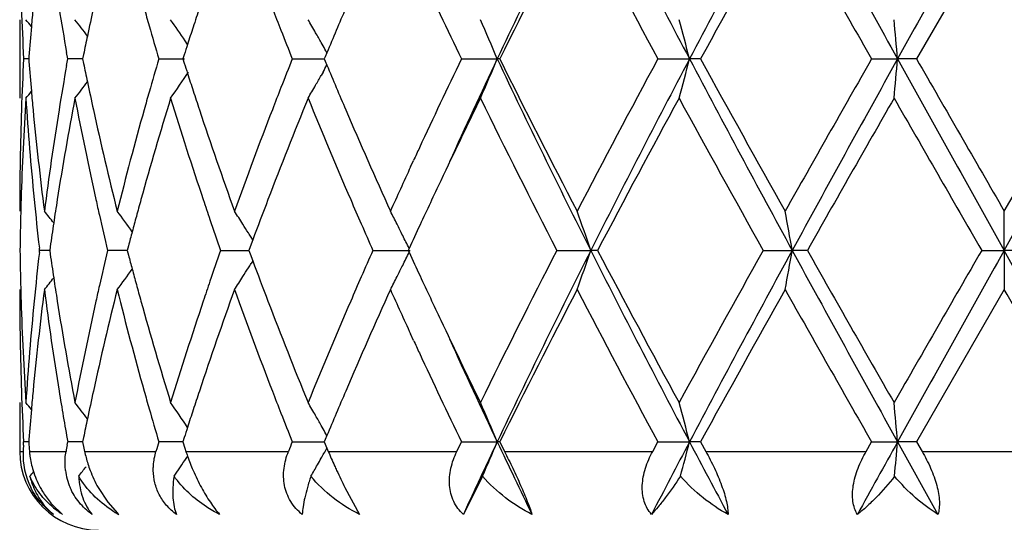
# Model space of a CAD drawing. Units: inches. Extents: x 5.74 to 15.68, y 6.58 to 11.44.
# Drawn here: x 12.66 to 12.91, y 10.52 to 10.65 of the extents above; entities that cross this region are included whole.
import ezdxf

# ---------------------------------------------------------------- set-up
doc = ezdxf.new("R2010")
doc.units = ezdxf.units.IN
doc.header["$LTSCALE"] = 1.21
doc.header["$MEASUREMENT"] = 0
doc.layers.get('0').update_dxf_attribs({"linetype": 'CONTINUOUS'})

msp = doc.modelspace()

# ---------------------------------------------------------------- linework, layer by layer
at = {"color": 7, "linetype": 'Continuous'}
for p, q in [((12.9127334891, 10.6756010663), (12.8904604428, 10.6369722623)), ((12.6627334891, 10.6469273991), (12.6627334891, 10.6270180749)), ((12.7053656319, 10.6406560987), (12.7047655816, 10.6415423871)), ((12.7397525123, 10.6403122202), (12.7392821482, 10.6411459291)), ((12.6650630592, 10.6375927435), (12.6650145204, 10.6369722622)), ((12.6749269585, 10.6369722623), (12.6746370687, 10.6386093248)), ((12.6789535286, 10.6381026779), (12.6787230612, 10.6369722623)), ((12.7045094915, 10.6380496745), (12.7041658621, 10.6369722623)), ((12.7402992062, 10.63752777), (12.7400671146, 10.6369722623)), ((12.7407268441, 10.6385495416), (12.7402992062, 10.63752777)), ((12.6650137839, 10.6369722813), (12.663727643, 10.6369722623)), ((12.6650145204, 10.6369722622), (12.66506303, 10.6363520871)), ((12.6746371226, 10.6353353367), (12.6749269585, 10.6369722623)), ((12.6780536627, 10.6369723043), (12.6749269585, 10.6369722623)), ((12.6787227825, 10.6369723134), (12.6780536627, 10.6369723043)), ((12.6787230612, 10.6369722623), (12.6789534362, 10.6358421811)), ((12.6980508863, 10.6369722623), (12.7045684096, 10.6369723468)), ((12.7041658621, 10.6369722623), (12.7045093579, 10.6358951566)), ((12.7319398964, 10.6369722623), (12.7400673564, 10.6369723691)), ((12.7400671146, 10.6369722623), (12.7402990779, 10.6364170043)), ((12.7402990779, 10.6364170043), (12.7407267143, 10.6353951295)), ((12.7748946521, 10.6369722623), (12.783982036, 10.6369723897)), ((12.7846265802, 10.6369722623), (12.783982036, 10.6369723897)), ((12.8247612227, 10.6369722623), (12.8328061482, 10.6369723897)), ((12.8356098611, 10.6369722623), (12.8328061482, 10.6369723897)), ((12.8790390901, 10.6369722623), (12.885638151, 10.6369723897)), ((12.8904604428, 10.6369722623), (12.885638151, 10.6369723897)), ((12.9127334891, 10.5983427898), (12.9350065354, 10.6369722623)), ((12.7397524918, 10.6336327777), (12.7392817783, 10.6327985116)), ((12.761984984, 10.6095788241), (12.7627413388, 10.6112186254)), ((12.9127334891, 10.5883882278), (12.9127334891, 10.5983427899)), ((12.721890887, 10.5910268742), (12.7212308746, 10.5892527795)), ((12.7219066203, 10.5910289937), (12.721472538, 10.5917279206)), ((12.6677263019, 10.5878603471), (12.6677871018, 10.5883883151)), ((12.6677871018, 10.5883883151), (12.66772631, 10.5889162493)), ((12.6703444373, 10.5883882905), (12.6677871018, 10.5883883151)), ((12.670478929, 10.5893334546), (12.6703447347, 10.5883883151)), ((12.6703447347, 10.5883883151), (12.6704789711, 10.5874429477)), ((12.688270366, 10.5883882862), (12.6850572857, 10.5883883151)), ((12.6900440509, 10.5883882702), (12.688270366, 10.5883882862)), ((12.6903524737, 10.5895597167), (12.6900443011, 10.5883883149)), ((12.6900443011, 10.5883883149), (12.6903525554, 10.5872166864)), ((12.713744105, 10.5883883151), (12.7209104795, 10.5883882514)), ((12.7212308746, 10.5892527795), (12.7209104332, 10.5883883151)), ((12.7209104332, 10.5883883151), (12.7212309694, 10.5875236566)), ((12.7212309694, 10.5875236566), (12.7218910034, 10.5857496314)), ((12.7524090829, 10.5883883151), (12.7618494328, 10.5883882278)), ((12.7616136582, 10.5888631329), (12.7613953743, 10.5883883151)), ((12.7613953743, 10.5883883151), (12.7616137136, 10.5879134106)), ((12.7991133961, 10.5883883151), (12.8077339553, 10.5883882278)), ((12.8094690404, 10.5883883151), (12.8077339553, 10.5883882278)), ((12.8515150952, 10.5883883151), (12.8588835929, 10.5883882278)), ((12.8627208172, 10.5883883151), (12.8588835929, 10.5883882278)), ((12.9069865401, 10.5883883151), (12.9127334891, 10.5883882278)), ((12.9184804382, 10.5883883151), (12.9127334891, 10.5883882278)), ((12.9127334891, 10.5883882278), (12.9127334891, 10.5784331936)), ((12.7219067343, 10.5857475075), (12.7214725511, 10.5850483826)), ((12.9127334891, 10.5784331936), (12.8904601237, 10.5398044259)), ((12.7627414945, 10.5655566251), (12.7619836103, 10.5671997516)), ((12.6627334891, 10.5497589466), (12.6627334891, 10.5373918041)), ((12.7397522708, 10.5431441877), (12.7392819293, 10.5439778528)), ((12.6650630087, 10.540424829), (12.6650144772, 10.5398044257)), ((12.6789533911, 10.5409347397), (12.6787229485, 10.5398044258)), ((12.7045092791, 10.5408817433), (12.7041656854, 10.5398044259)), ((12.7402989445, 10.5403598703), (12.740066883, 10.5398044259)), ((12.7407265581, 10.5413815982), (12.7402989445, 10.5403598703)), ((12.6636867354, 10.5390002159), (12.6637276715, 10.5398044259)), ((12.6652052835, 10.5398044405), (12.6637276715, 10.5398044259)), ((12.6651413376, 10.5381960085), (12.6652060487, 10.5373918041)), ((12.6747842346, 10.5390002159), (12.6749270573, 10.5398044259)), ((12.6780535856, 10.5398044541), (12.6749270573, 10.5398044259)), ((12.6787226663, 10.5398044602), (12.6780535856, 10.5398044541)), ((12.6787229485, 10.5398044258), (12.6790513213, 10.5381960086)), ((12.6790513213, 10.5381960086), (12.6792167167, 10.5373918041)), ((12.7013097652, 10.5398044541), (12.6980510506, 10.5398044259)), ((12.704165661, 10.5398044792), (12.7013097652, 10.5398044541)), ((12.7041656854, 10.5398044259), (12.7046791046, 10.5381960086)), ((12.7046791046, 10.5381960086), (12.7049368907, 10.5373918041)), ((12.7319401178, 10.5398044259), (12.7400671247, 10.5398044977)), ((12.740066883, 10.5398044259), (12.7407396037, 10.5381960084)), ((12.7407396037, 10.5381960084), (12.7410768537, 10.5373918041)), ((12.7737350227, 10.5373918041), (12.7748949196, 10.5398044259)), ((12.7748949196, 10.5398044259), (12.7839818012, 10.5398045116)), ((12.7846263051, 10.5398044259), (12.7839818012, 10.5398045116)), ((12.7846263051, 10.5398044259), (12.7858243973, 10.5373918041)), ((12.8234590976, 10.5373918041), (12.8247615228, 10.5398044259)), ((12.8247615228, 10.5398044259), (12.8328060024, 10.5398045116)), ((12.8356095564, 10.5398044259), (12.8328060024, 10.5398045116)), ((12.8356095564, 10.5398044259), (12.8369356927, 10.5373918041)), ((12.8776597633, 10.5373918041), (12.8790394077, 10.5398044259)), ((12.8790394077, 10.5398044259), (12.8856381016, 10.5398045116)), ((12.8904601237, 10.5398044259), (12.8856381016, 10.5398045116)), ((12.8856381016, 10.5398045116), (12.8958851796, 10.5213916836)), ((12.8904601237, 10.5398044259), (12.8918478061, 10.5373918041)), ((12.7033895347, 10.5332200623), (12.7039078893, 10.5339764388)), ((12.7802679222, 10.5310875303), (12.7753877167, 10.5213916836)), ((12.682649023, 10.5282078183), (12.6850962157, 10.5244829612)), ((12.7453175478, 10.5282078205), (12.7490426391, 10.5213916836)), ((12.670832269, 10.524069048), (12.6736244787, 10.5213916836)), ((12.6850962157, 10.5244829612), (12.6875465356, 10.5217400994))]:
    msp.add_line(p, q, dxfattribs=at)
at = {"color": 9, "linetype": 'Continuous'}
for p, q in [((12.6627334891, 10.5373918041), (12.6636074402, 10.5373918041)), ((12.6652060487, 10.5373918041), (12.6745010521, 10.5373918041)), ((12.6792167167, 10.5373918041), (12.697340633, 10.5373918041)), ((12.7049368907, 10.5373918041), (12.7309809113, 10.5373918041)), ((12.7410768537, 10.5373918041), (12.7737350227, 10.5373918041)), ((12.7858243973, 10.5373918041), (12.8234590976, 10.5373918041)), ((12.8369356927, 10.5373918041), (12.8776597633, 10.5373918041)), ((12.8918478061, 10.5373918041), (12.933619172, 10.5373918041))]:
    msp.add_line(p, q, dxfattribs=at)
at = {"color": 7, "linetype": 'Continuous'}
for centre, radius, start, end in [((14.7447823957, 9.70846383), 2.169531331, 153.2325622405, 154.660783951), ((15.3257324414, 11.9542416765), 2.8195531342, 206.7411055503, 207.8520993065), ((16.3368049996, 8.787483221699999), 3.9621481715, 151.3765304715, 152.1739029092), ((18.589550755, 13.8097236258), 6.5269418107, 208.597736857, 209.0846150156), ((28.4393967232, 1.9944199152), 17.7936257968, 150.7618363522, 150.9409612097), ((14.8247036652, 9.624255873600001), 2.2776103698, 152.5095921602, 153.5996996621), ((15.3015201692, 11.976036512), 2.815568849, 207.5080398863, 208.3979536675), ((16.666689349, 8.5306210646), 4.3719429788, 150.6183987234, 151.1977326984), ((18.6251010941, 13.9254858787), 6.620540035299999, 209.398379435, 209.7828240469), ((14.3827600747, 11.4115763404), 1.7847248232, 204.921611701, 205.7228733103), ((13.4168621413, 10.6757180428), 0.754130498, 181.9658831181, 182.9450440482), ((13.4320007747, 10.5772481433), 0.7693082292, 174.5849183088, 174.933612459), ((13.4811945172, 10.780603096), 0.8189610178, 189.1871429939, 189.9845619791), ((13.5270080387, 10.4645399689), 0.8656331737999999, 167.6388934947, 168.1168471383), ((13.6247289218, 10.9112807307), 0.9664245309999999, 195.69493651, 195.9712957681), ((13.7214196177, 10.312982788), 1.0676026584, 161.6069278803, 161.8776415474), ((13.8953943624, 11.1011098587), 1.2526168025, 201.1158743833, 201.3914914116), ((14.0525335385, 10.0888421584), 1.422327322, 156.7696879613, 157.26407272), ((12.3141585048, 10.3591150505), 0.4532535952, 39.1354751109, 39.4193815724), ((13.4286881344, 10.5775398033), 0.7659827747, 174.9334614658, 175.5034046006), ((12.322928175, 10.3706665492), 0.4489085621, 37.3145319398, 37.98139886110001), ((13.6400109887, 10.9156722434), 0.9823250551, 195.9722902601, 196.4820306266), ((12.3351425151, 10.3906477643), 0.4467318251, 34.1680719629, 35.0070125097), ((13.7093390749, 10.3169373662), 1.0548913168, 161.8776843773, 162.129124188), ((12.3406005625, 10.4156843606), 0.4580173492, 29.8466524448, 30.3232765131), ((12.30537675, 10.4382176935), 0.5182339714, 22.55208270650001, 23.7491168734), ((12.1359723716, 10.4573353393), 0.7196157184, 14.4555674908, 15.2756393215), ((10.951437824, 10.4679451689), 1.9415718134, 4.9943150481, 5.289274593399999), ((13.51779193, 10.4664870428), 0.8562136357, 168.1173556294, 168.4375711215), ((13.9219374039, 11.1115220219), 1.2811290107, 201.3920996261, 201.7412308729), ((12.3390881946, 10.414816084), 0.4597612416, 29.4903466942, 29.8467064054), ((13.7002542283, 10.3198695772), 1.0453449934, 162.1292798695, 162.2792486409), ((12.3373306747, 10.4138239079), 0.4617794831, 29.1211708378, 29.3713824868), ((13.4170667133, 10.598220073), 0.7543351291, 177.0552681411, 178.0342659425), ((13.4287393945, 10.6964022212), 0.7660336861, 184.4960854024, 185.0659627489), ((13.4797122847, 10.493603276), 0.8174558053000001, 170.0154901547, 170.8144812351), ((13.5177619157, 10.8074332105), 0.8561793893, 191.5612170151, 191.8814391217), ((13.6376712936, 10.3589799512), 0.9798807249, 163.518833869, 164.0298013039), ((13.7002364068, 10.9540360437), 1.0453162105, 197.7189992467, 197.8689744138), ((13.9183946364, 10.1638696014), 1.2773022264, 158.260198531, 158.6103468281), ((12.3372562427, 10.8601796762), 0.4618730645, 330.6268114544001, 330.8769312498001), ((14.0421691244, 11.1806564799), 1.4110500654, 202.7320729152, 203.2304680581), ((14.3629281381, 9.8718003514), 1.7627644214, 154.2735527076, 155.0847266905), ((14.4480389494, 9.8490322454), 1.8411776345, 154.6621863272, 155.5583036019), ((12.3052741408, 10.8357855108), 0.5183511417000001, 336.2496100092, 337.4463030283), ((14.7385462348, 11.5624255002), 2.1625874934, 205.3367639343, 206.7695838301), ((14.7504166852, 11.6119092066), 2.1942727229, 206.3791904544, 207.5107167079), ((15.2196543129, 9.3413725045), 2.7228829658, 151.5873041945, 152.5075233633), ((15.3195643777, 9.3229021789), 2.8126050222, 152.146817386, 153.2605636739), ((12.1358307477, 10.8166602504), 0.7197655425, 344.7234824289, 345.5433301448001), ((16.3257184607, 12.4804949901), 3.9495584564, 207.8246237103, 208.6245442083), ((16.422543204, 12.6074437047), 4.0925357068, 208.7820655086, 209.4009605602), ((18.2306783089, 7.572488769800001), 6.166936144, 150.2034602034, 150.61618784), ((18.5776793583, 7.4707932302), 6.5133726728, 150.9151444953, 151.4030404519), ((10.9510513441, 10.8060468652), 1.9419609399, 354.710408682, 355.0052887265), ((28.3925776856, 19.25332932), 17.7399769018, 209.0585299797, 209.2381978777), ((31.6048920322, 21.4016349117), 21.589532456, 209.9077926877, 210.0261303894), ((-8.7432011701, 22.6977287397), 24.8116028019, 330.787405966, 330.9158661765999), ((12.3350271186, 10.8833935118), 0.4468813047, 324.9914328461, 326.0203758915), ((13.7086782035, 10.9567604192), 1.0541867317, 197.8691190825, 198.1207030812), ((12.3389950661, 10.8591979501), 0.4598762417, 330.1516316705, 330.5077952028), ((12.3228091453, 10.903388038), 0.4490695321, 322.0169740185, 322.6835328197), ((13.5247893043, 10.8089121575), 0.8633607175, 191.8814664928, 192.3607957429), ((12.3404283603, 10.8583751259), 0.4582235554, 329.6752888409, 330.1516708474999), ((12.314027004, 10.9149552899), 0.4534344718, 320.5789808778, 320.8627386578), ((13.4318182479, 10.6966732646), 0.7691244464, 185.0658222491, 185.4147513678), ((13.6261267664, 10.3622866774), 0.9678719556000001, 164.0299654229, 164.306034302), ((13.7198834118, 10.9604281096), 1.0659769245, 198.1207430212, 198.3919787963), ((13.8979743952, 10.1718664051), 1.2553719935, 158.6102810562, 158.885381508), ((13.418489419, 10.5782519785), 0.7557589638, 176.3003626849, 178.2550335513), ((13.4293212597, 10.6765266096), 0.7666161389, 183.7027730364, 185.6339906248), ((13.4871886146, 10.4724338354), 0.8250372843000001, 169.2008718158, 171.0163634766), ((13.5205716136, 10.788068117), 0.8590405532, 190.805560663, 192.5596021817), ((13.6453294289, 10.3368835898), 0.98784465, 162.9201262137, 164.4764172163), ((13.7081165553, 10.9366000348), 1.0535744509, 197.0879714342, 198.5591098863), ((13.929116196, 10.1397894648), 1.2888060666, 157.7872698491, 159.0186122116), ((14.0398816124, 11.1597011115), 1.4085351078, 202.2211350563, 203.3574122908), ((14.4553747794, 9.8077323599), 1.8652157223, 153.9443139062, 154.6580418829), ((14.7239503685, 11.5786267251), 2.1646176289, 206.079621899, 207.2236969963), ((15.4602024628, 9.193199096799999), 2.9954867103, 151.4020940252, 152.2403361057), ((16.342893394, 12.5433521853), 4.001450506999999, 208.614227568, 209.246228039), ((19.5000951652, 6.83023171), 7.627481845499999, 150.1469522821, 150.4809689577), ((29.7076394, 20.2884255489), 19.3998107944, 209.8687965686, 210.000449606), ((13.4137849627, 10.5983319071), 0.7510514736, 178.0342047789, 179.9991697999), ((13.4398551619, 10.6974572812), 0.7771994809999999, 185.4163818996, 187.3267529862), ((13.460368254, 10.4966372922), 0.7978755103, 170.8078164783, 172.6765601978), ((13.5468494188, 10.8137886688), 0.8859533570999999, 192.363455437, 194.074285632), ((13.5920471389, 10.3716767434), 0.9325228215000001, 164.2950669365, 165.9323387872), ((13.755503149, 10.9723501171), 1.1035388013, 198.3958431928, 199.8108651666), ((13.8360596893, 10.1954988635), 1.1891009318, 158.8729490722, 160.1974214816), ((14.1231666055, 11.2154794137), 1.4992159666, 203.2324478178, 204.3078720536), ((14.2924562512, 9.9046334958), 1.6850193644, 155.0877595718, 155.2074819682), ((14.2322606704, 9.932305722), 1.6187678799, 155.2671412365, 155.7042391197), ((14.3423158432, 9.8615240694), 1.7400126179, 154.6654123522, 155.0741960617), ((13.4145958319, 10.5783994098), 0.7518626934999999, 178.2572282934, 178.5057292489), ((13.4396154485, 10.6775386585), 0.7769599562, 185.6337358758, 186.5495851917), ((13.4686750937, 10.4754687823), 0.8062769620999999, 171.0239519793, 171.4488633095), ((13.5384097255, 10.7919966105), 0.8773060770000001, 192.5566957891, 192.8216733299), ((13.610621794, 10.3467147436), 0.9517719935, 164.4874661416, 164.7522744716), ((13.7419680305, 10.9478933976), 1.0892599929, 198.5555181537, 198.8360069775), ((13.8614173103, 10.1660181988), 1.216204277, 159.0303476832, 159.5460153978), ((14.1045580895, 11.1875376554), 1.478947555, 203.3540545275, 203.6140747198), ((13.4137269738, 10.5784209876), 0.7509935681000001, 178.5056463438, 179.239537343), ((12.3176505098, 10.3149815173), 0.4513769344, 38.4005718597, 38.8858491257), ((12.3290310146, 10.3311786533), 0.4470687108, 35.8673392389, 36.6975436621), ((12.3397900253, 10.3542038253), 0.4495544540999999, 32.3938119938, 32.89278567050001), ((12.3330815151, 10.3797743907), 0.4768241078, 26.8380343, 27.2828597552), ((12.2515952488, 10.4000315301), 0.5871699128, 18.7105489412, 19.7392934942), ((11.8622522532, 10.4152808222), 1.0115533605, 9.853542174100001, 10.4263312299), ((13.4631278606, 10.4763028126), 0.8006673809, 171.4488582549, 171.884414323), ((13.5493228126, 10.7944965006), 0.8885018206, 192.8226891789, 193.4132419847), ((13.6028802821, 10.3488254953), 0.9437478873999999, 164.7523039619, 164.9979639486), ((13.7613172799, 10.9545102369), 1.1097093396, 198.8368008371, 199.2642817838), ((12.3391691387, 10.3538096842), 0.4502898773, 32.0587065679, 32.39383440129999), ((14.1360252349, 11.2013117302), 1.5132973167, 203.6146717798, 203.8927008017), ((12.3305978486, 10.3785184514), 0.4796072683, 26.4553803064, 26.8379574485), ((13.595869114, 10.3507048761), 0.9364891995, 164.997992133, 165.223245172), ((12.3387108169, 10.3535223203), 0.4508308365, 31.8954049591, 32.0587409529), ((14.2841257811, 9.888626311), 1.6758206261, 155.0760394358, 155.3012584086), ((12.327363699, 10.3769112205), 0.4832187654, 26.0163960177, 26.4551559847), ((13.4136376846, 10.5983552229), 0.7509042812000001, 180.760521059, 181.4945447189), ((13.4380886543, 10.4993959808), 0.775425108, 173.4491484578, 174.366729345), ((13.5467566474, 10.3828646147), 0.8858700703, 166.5850286311, 167.1773718757), ((13.7572941497, 10.2236308408), 1.1054613112, 160.7336819867, 161.1628301979), ((14.1298561145, 9.978137605599999), 1.5065743436, 156.1052083293, 156.3844930401), ((12.3274080483, 10.7998322797), 0.4831644662, 333.5460376258001, 333.9848213301), ((14.2844871479, 11.2883669145), 1.6762394244, 204.700310043, 204.9254821304), ((14.6588912893, 9.6307931591), 2.0918322816, 152.7561703907, 153.9400454188), ((14.7433688391, 9.6119752849), 2.1679632466, 153.2317656134, 154.6610245988), ((12.2516746466, 10.7767078375), 0.5870828138, 340.2614529468, 341.2903936302999), ((15.325483966, 11.8569337254), 2.8192681313, 206.7408356481, 207.8519401949), ((15.3689481092, 11.9347048884), 2.8919718911, 207.7449064232, 208.6131461552), ((16.145175729, 8.7426882951), 3.7755541227, 150.7346219507, 151.4044310656), ((16.3339377561, 8.6918423122), 3.9588998279, 151.3760493204, 152.1740776186), ((11.8623857178, 10.7614630865), 1.011416295, 349.574087518, 350.1469805217), ((18.5899767288, 13.7127785104), 6.5274223987, 208.5976638619, 209.0845060202), ((18.9859813117, 14.053501013), 7.035717809299999, 209.5052350179, 209.8673426765), ((26.046971798, 2.9961963643), 15.1756578504, 149.9809772257, 150.1492747038), ((28.4155341819, 1.910549341), 17.7663084817, 150.7616677493, 150.941068182), ((-8.8282221932, -1.5685016721), 24.9090169621, 29.0846535403, 29.21261052849999), ((13.4630893485, 10.7004765439), 0.8006296299, 188.1161844746, 188.5517712382), ((13.5958448714, 10.8260825158), 0.9364684825, 194.7777844966, 195.0030426612), ((12.3387694823, 10.8232055221), 0.4507554347, 327.9425794716, 328.1058856923), ((13.8562839574, 11.0088454584), 1.2107260024, 200.4540635035, 200.9720082807), ((12.3291184631, 10.845521593), 0.4469533346, 323.3035418366, 324.1340156087), ((13.6030834551, 10.8280229977), 0.9439626512, 195.0030718115, 195.2486937433), ((12.3392508759, 10.8229037076), 0.450187252, 327.6073371707, 327.9426156289001), ((12.3306867033, 10.7982029665), 0.4795032865, 333.1630847101001, 333.5458155458001), ((12.3177452831, 10.8617068554), 0.4512481636, 321.1152554686, 321.6007087867), ((13.4688052825, 10.7013360028), 0.8064098178, 188.5517660381, 188.9765059045), ((13.7410416234, 10.2291766589), 1.088288638, 161.1628919216, 161.4435518303), ((12.339854179, 10.8225208282), 0.4494727093, 327.1082674224, 327.6073500756), ((14.0978631796, 9.9921128374), 1.4716622418, 156.3840489035, 156.6453016302), ((12.3331450583, 10.7969599842), 0.4767485608, 332.7180839792, 333.1629977634999), ((14.3331527017, 11.3109943545), 1.7299081962, 204.9258224103, 205.3369071865), ((13.4136994656, 10.5784427086), 0.7509659765000001, 180.0007259554, 181.9659453257), ((13.4145466935, 10.5983778004), 0.7518135698, 181.4944579411, 181.7428489522), ((13.4431824692, 10.4789468727), 0.7805470415000001, 172.6773232213, 174.5795307288), ((13.4638506891, 10.6806446018), 0.8013940278, 187.3275776794, 189.1881451847), ((13.5546635193, 10.3611510801), 0.893979431, 165.9333486973, 167.6288452514), ((13.537889378, 10.3848867106), 0.8767751638, 167.1776151883, 167.4426479832), ((13.5991633148, 10.8069918693), 0.9398856215000001, 194.0741325603, 195.6986034497), ((13.6110809851, 10.8302037011), 0.9522521598, 195.2487240645, 195.5133037327), ((13.7697336654, 10.1994958125), 1.1185979971, 160.1985942587, 161.5945876625), ((13.8483324027, 10.9858587869), 1.2022000928, 199.809869375, 201.119931256), ((14.1491294302, 9.949859420700001), 1.527585108, 155.7020343243, 156.7575030485), ((14.2398958925, 11.2479285142), 1.6271497663, 204.2961298884, 204.7308730288), ((14.8231789791, 9.5278475701), 2.2759072219, 152.5088371534, 153.5997627732), ((15.3049750251, 11.8807225029), 2.8194893697, 207.5090269344, 208.3977054648), ((16.6611306861, 8.4365139292), 4.3655976483, 150.6176089733, 151.1977865373), ((18.6444681607, 13.8393663191), 6.6428365472, 209.3994033138, 209.7825586224), ((-6.4303733587, -0.6005470036), 22.3411141346, 29.91059130269999, 30.0249468248), ((13.4174564096, 10.5984755201), 0.7547249119, 181.7435457915, 183.7009458391), ((13.4269521739, 10.5004451896), 0.7642394209000001, 174.3630539617, 176.3003288353), ((13.4831226882, 10.7036319442), 0.8209101048, 188.9788708975, 190.8035373164), ((13.5139766132, 10.3900758331), 0.8523062278, 167.4336370221, 169.2015841738), ((13.6376078153, 10.8376306095), 0.979798993, 195.5168949222, 197.0860051267), ((13.6957708565, 10.2441521829), 1.0406057002, 161.4319914754, 162.9215018943), ((13.9159824423, 11.0317802888), 1.2746784323, 200.9741986043, 202.219218609), ((14.0176885556, 10.0264097844), 1.3844604199, 156.6330494597, 157.7891133993), ((14.4368707779, 11.3601147806), 1.8446699298, 205.3372258842, 206.0589618705), ((14.2871484045, 11.2696912645), 1.679173016, 204.7925586134, 204.9126244042), ((14.4533015746, 11.3301459039), 1.8469618356, 204.4419391114, 205.3352694116), ((14.3846080656, 11.3152886887), 1.7867714611, 204.9222814394, 205.7225851916), ((13.4169138597, 10.578552946), 0.7541822604, 181.9659378176, 182.9450501522), ((13.4318945085, 10.4800901586), 0.7692015614, 174.5848839625, 174.9336819505), ((13.4824791054, 10.6836522307), 0.8202636779000001, 189.1877617415, 190.1000602452), ((13.5267319184, 10.3674311874), 0.8653509348, 167.638784731, 168.116934858), ((13.625123155, 10.8142271558), 0.9668348204, 195.6951226336, 195.9714119512), ((13.7208596914, 10.2159979941), 1.0670137603, 161.6067570113, 161.877661665), ((13.8962169439, 11.0042652986), 1.253500407, 201.1161051046, 201.3915620836), ((14.0513433908, 9.9921794503), 1.4210346517, 156.7694693891, 157.2643192123), ((12.3140907261, 10.2618923957), 0.4533403736, 39.1354001062, 39.4192341456), ((13.4285924279, 10.4803808869), 0.7658867077, 174.9335315786, 175.5035146477), ((12.3228562633, 10.273443416), 0.4489988946, 37.3145588672, 37.9812515212), ((13.6405511242, 10.8186606179), 0.9828871576, 195.972414715, 196.4818321102), ((12.3350502003, 10.2934161352), 0.4468436814, 34.0309494649, 35.0068570942), ((13.7087337765, 10.2199674232), 1.0542546781, 161.87770484, 162.1292817525), ((12.3405217084, 10.3184710038), 0.4581080866, 29.8466486771, 30.3231450761), ((12.3052665013, 10.3410019276), 0.5183539387, 22.5523074227, 23.7489959414), ((12.1358121054, 10.3601241902), 0.7197815714, 14.4557211548, 15.2755568434), ((10.9509934201, 10.3707365812), 1.9420180248, 4.9943702475, 5.289245010000001), ((13.5174952575, 10.3693825941), 0.8559103928, 168.1174450307, 168.4377562183), ((13.9230400563, 11.0147873493), 1.2823134722, 201.3921755076, 201.7409625119), ((12.3389996685, 10.3175971741), 0.4598631319, 29.4904433656, 29.8467030181), ((13.6996172819, 10.222909823), 1.0446751071, 162.1294381709, 162.279494972), ((12.3372315391, 10.3165990033), 0.4618935593, 29.1213752153, 29.3715136327), ((13.4183606842, 10.5009884303), 0.7556306406000001, 177.1165350155, 177.2386411686), ((13.4268065689, 10.5990798859), 0.7640947397, 184.4492511607, 184.5702331916), ((13.4869718617, 10.3951745502), 0.8248239593000001, 169.9579234642, 170.0713690668), ((13.6460299992, 10.2593528262), 0.9885935397, 163.5195917041, 163.6653556965), ((13.9308694369, 10.0617389293), 1.2907277526, 158.2606703643, 158.3759213027), ((12.3370308419, 10.7631336078), 0.462128992, 330.6866873445001, 330.8761053906001), ((14.4796544622, 9.737146747999999), 1.8760504415, 154.6691590827, 155.2897389799), ((12.3044075162, 10.7389779913), 0.5192894855, 336.4007925248, 337.4462483535), ((14.6248926943, 11.4109912779), 2.0366441265, 205.325234998, 205.8996809336), ((15.609591716, 9.0746382497), 3.1396259449, 152.1817062175, 152.5609741747), ((12.1340035044, 10.7199655273), 0.7216529103, 344.8272790140001, 345.543167976), ((15.9967230198, 12.208902881), 3.5771860812, 207.8135189102, 208.1474744979), ((20.2703554644, 6.437690579500001), 8.447567060499999, 150.9484008601, 151.0911617534), ((10.944958993, 10.7094144059), 1.948076723, 354.7477936419, 355.0052014688), ((12.6827334891, 10.5373918041), 0.02, 180, 270), ((12.6820349413, 10.5364983614), 0.0184491473, 177.2242337182, 206.6281452017), ((12.7096793422, 10.5436854706), 0.0311059768, 191.6732334571, 197.6571294376), ((12.3348733008, 10.7863246054), 0.4470638932, 325.6354346364, 325.9752870912), ((12.7530553211, 10.5528403928), 0.050537533, 197.7994072977, 199.2251606652), ((12.7560343436, 10.5538836655), 0.0536939513, 199.2295941491, 203.3991992724), ((12.338641939, 10.7622255091), 0.4602795903, 330.2713980956, 330.5099260672), ((12.3378118249, 10.7626951732), 0.4612333585, 330.5099046637, 330.686679619), ((12.8689570868, 10.5911008367), 0.1387011686, 202.7821523625, 204.4201767315), ((12.688775778, 10.5395051531), 0.0236809071, 197.0547658441, 208.4938950875), ((12.6897812047, 10.5343943476), 0.0155320121, 186.7825718581, 203.4719153757), ((12.3228500742, 10.8061818708), 0.4490135052000001, 322.2176334654, 322.6046827216), ((12.7110598507, 10.5440928298), 0.03254502240000001, 197.6033140765, 200.754776616), ((12.7114949001, 10.544257037), 0.0330100295, 200.7537058053, 209.0906113114), ((12.3349375218, 10.7862808028), 0.4469861566, 325.1856049037, 325.5178858882), ((12.7565621498, 10.554083945), 0.0542578949, 203.3719528834, 208.4836799057), ((12.3398489895, 10.7615354862), 0.4588892299, 329.8552395202, 330.2714777508), ((12.8799891206, 10.596026847), 0.1507828113, 204.3914498093999, 204.8924589125), ((12.882352756, 10.5971236569), 0.1533885289, 204.892467346, 206.6981001671), ((12.3144290399, 10.8174515255), 0.4529103985, 320.7818200146, 320.9719222517), ((12.6874243141, 10.5385427767), 0.0220178288, 219.6849004625, 221.0991475499), ((12.6863700856, 10.541164257), 0.023524565, 230.3230700441, 237.193749936), ((12.7027228599, 10.5480277206), 0.0304739521, 237.0084277111, 240.9338227224), ((12.7023536169, 10.5371553025), 0.021374708, 226.1527292404, 227.5179813816)]:
    msp.add_arc(centre, radius, start, end, dxfattribs=at)
for points, knots in [([(12.6652060487, 10.5373918041), (12.665238099, 10.5369961069), (12.6654151383, 10.5353633635), (12.6657714285, 10.5337502303), (12.6661362422, 10.5325598829)], [0, 0, 0, 0, 0.2417756102, 1, 1, 1, 1]), ([(12.6743578938, 10.5325599871), (12.6743090419, 10.532967217), (12.6741792714, 10.5345775259), (12.6742933717, 10.5362053477), (12.6745010521, 10.5373918041)], [0, 0, 0, 0, 0.2540183848, 1, 1, 1, 1]), ([(12.6966578739, 10.5325599871), (12.6966516552, 10.5329688954), (12.6966947905, 10.5345996764), (12.6969971693, 10.5362198755), (12.6973406331, 10.5373918041)], [0, 0, 0, 0, 0.2508656054, 1, 1, 1, 1]), ([(12.7344942459, 10.5213916836), (12.7333400782, 10.5223152377), (12.7318158771, 10.52399049), (12.7305104123, 10.5266290578), (12.7297047168, 10.5294342958), (12.7296451016, 10.5331575719), (12.7304352943, 10.5360154182), (12.7309809113, 10.5373918041)], [0, 0, 0, 0, 0.2521548104, 0.3763823697, 0.4999039094, 0.7474369604000001, 1, 1, 1, 1]), ([(12.7753877167, 10.5213916836), (12.7748808288, 10.5218599278), (12.7739493709, 10.5228903534), (12.7728654486, 10.5246741029), (12.7721485132, 10.5266513664), (12.7718025082, 10.5287554188), (12.7718216961, 10.5309297562), (12.7722887445, 10.5338794103), (12.773077798, 10.536022221), (12.7737350227, 10.5373918041)], [0, 0, 0, 0, 0.1198354372, 0.23963026, 0.3602549727, 0.4827827768, 0.6079809538000001, 0.7361932543, 1, 1, 1, 1]), ([(12.7858243975, 10.5373918041), (12.7865338143, 10.5359655951), (12.7879350924, 10.5330998727), (12.7898900542, 10.528877721), (12.7915422289, 10.5249820448), (12.7924545375, 10.5225085753), (12.7928086733, 10.5213916836)], [0, 0, 0, 0, 0.2735156466, 0.5477245036, 0.7988104215999999, 1, 1, 1, 1]), ([(12.823168278, 10.5213916836), (12.8227603368, 10.5218654428), (12.8220294691, 10.5229143713), (12.8209839392, 10.5253413057), (12.8206905606, 10.5281215669), (12.8210321394, 10.5309415312), (12.8217803564, 10.5338908513), (12.8227198579, 10.5360209851), (12.8234590976, 10.5373918041)], [0, 0, 0, 0, 0.1104180258, 0.2239590131, 0.4639324349, 0.5921052933, 0.7249329438, 1, 1, 1, 1]), ([(12.8369356928, 10.5373918041), (12.837710621, 10.5359832502), (12.8391649107, 10.5331523928), (12.8407028932, 10.5295468694), (12.841653231, 10.5267198251), (12.8421723905, 10.5247788934), (12.8424938904, 10.5230182653), (12.8425842387, 10.5219056226), (12.8425882386, 10.5213916836)], [0, 0, 0, 0, 0.2819524932, 0.5578128845, 0.6864617437999999, 0.8047703356999999, 0.909861721, 1, 1, 1, 1]), ([(12.875440013, 10.5213916836), (12.8751509618, 10.5218763119), (12.8746633497, 10.5229517091), (12.8742490273, 10.5247387285), (12.8741514817, 10.5267039479), (12.8743542889, 10.5287908835), (12.8748409221, 10.5309476495), (12.8758284912, 10.5338853969), (12.876871568, 10.5360129338), (12.8776597633, 10.5373918041)], [0, 0, 0, 0, 0.1004321955, 0.2083745672, 0.3246770679, 0.4490590656, 0.5804604908, 0.7173202907999999, 1, 1, 1, 1]), ([(12.8918478062, 10.5373918041), (12.8926486837, 10.535999738), (12.8937462999, 10.5338677272), (12.8949191249, 10.5309449592), (12.8956043208, 10.5287953218), (12.8960662359, 10.5267187029), (12.8962858006, 10.524767438), (12.8962437734, 10.5229930849), (12.8960362405, 10.5218920553), (12.8958851796, 10.5213916836)], [0, 0, 0, 0, 0.285327202, 0.4248823121, 0.559168185, 0.6857122083, 0.8022641167, 0.907139791, 1, 1, 1, 1]), ([(12.702538435, 10.5213916836), (12.7016314531, 10.5220614332), (12.6999671363, 10.5235748576), (12.6980807411, 10.5263222926), (12.6969356951, 10.5293738158), (12.6966739026, 10.5315060182), (12.6966578739, 10.5325599871)], [0, 0, 0, 0, 0.2588420609, 0.5116559367, 0.7580034264, 1, 1, 1, 1]), ([(12.6653186113, 10.5310875303), (12.6655537885, 10.5301061601), (12.6661681907, 10.5282126588), (12.6675163276, 10.5255991057), (12.6692300568, 10.5232986657), (12.6705949004, 10.5219844208), (12.6713208617, 10.5213916836)], [0, 0, 0, 0, 0.2610747964, 0.5123803083, 0.7575388202, 1, 1, 1, 1]), ([(12.6713506397, 10.5230584182), (12.6700558588, 10.5241338176), (12.667690349, 10.5265821052), (12.6659731171, 10.5295309395), (12.6653186113, 10.5310875303)], [0, 0, 0, 0, 0.4991902438, 1, 1, 1, 1]), ([(12.6777250264, 10.5310875303), (12.6777701706, 10.5301227607), (12.6779770346, 10.5282680413), (12.6786658472, 10.5256540489), (12.6796960298, 10.5233462647), (12.6806161997, 10.5219964755), (12.6811226818, 10.5213916836)], [0, 0, 0, 0, 0.2774067211, 0.5339939359, 0.773422143, 1, 1, 1, 1]), ([(12.6861293155, 10.5224676729), (12.6844173186, 10.5235797339), (12.6812422279, 10.5261329328), (12.6787282014, 10.5293585795), (12.6777250264, 10.5310875303)], [0, 0, 0, 0, 0.5052675504, 1, 1, 1, 1]), ([(12.7019157471, 10.5310875303), (12.701774193, 10.5301336775), (12.7015830323, 10.5283132988), (12.7015834109, 10.5257138748), (12.7018756144, 10.5234172616), (12.7022818404, 10.5220203708), (12.702538435, 10.5213916836)], [0, 0, 0, 0, 0.2946457667, 0.5582888986, 0.7925179251000001, 1, 1, 1, 1]), ([(12.7134847476, 10.5213916836), (12.7123317585, 10.5219809232), (12.7079571994, 10.5245137017), (12.70409559, 10.5280211082), (12.7019157471, 10.5310875303)], [0, 0, 0, 0, 0.2560422406, 1, 1, 1, 1]), ([(12.7366777497, 10.5310875303), (12.7363574998, 10.5301348487), (12.7357883889, 10.5283256923), (12.7351154224, 10.5257415898), (12.7346748364, 10.523465307), (12.7345214136, 10.5220443183), (12.7344942459, 10.5213916836)], [0, 0, 0, 0, 0.3025481835, 0.570692967, 0.8033721086, 1, 1, 1, 1]), ([(12.7490426391, 10.5213916836), (12.746663133, 10.5225716646), (12.7421598353, 10.5253737192), (12.7383164001, 10.5290541675), (12.7366777497, 10.5310875303)], [0, 0, 0, 0, 0.5042287619, 1, 1, 1, 1]), ([(12.7928086733, 10.5213916836), (12.790446866, 10.522587374), (12.785925613, 10.5254298947), (12.7820037616, 10.5290702351), (12.7802679222, 10.5310875303)], [0, 0, 0, 0, 0.4986726954, 1, 1, 1, 1]), ([(12.8305004714, 10.5310875303), (12.8292832629, 10.5292221492), (12.8274504371, 10.526599545), (12.8249403044, 10.5234133964), (12.8237476952, 10.5220266897), (12.823168278, 10.5213916836)], [0, 0, 0, 0, 0.5492299575999999, 0.7880328497, 1, 1, 1, 1]), ([(12.8425882386, 10.5213916836), (12.8403542663, 10.5226091589), (12.8360223776, 10.5255091229), (12.8322359774, 10.5290971051), (12.8305004714, 10.5310875303)], [0, 0, 0, 0, 0.4906841325, 1, 1, 1, 1]), ([(12.8848565275, 10.5310875303), (12.8833933458, 10.5291755661), (12.8811027953, 10.5265094482), (12.8778527517, 10.5233720728), (12.8762396902, 10.5220116593), (12.875440013, 10.5213916836)], [0, 0, 0, 0, 0.5332005090999999, 0.7759080412999999, 1, 1, 1, 1]), ([(12.8958851796, 10.5213916836), (12.8938855284, 10.5226394638), (12.8899502643, 10.5256133386), (12.8864978164, 10.5291328095), (12.8848565275, 10.5310875303)], [0, 0, 0, 0, 0.4801015825, 1, 1, 1, 1]), ([(12.6713208617, 10.5213916836), (12.6701118629, 10.5222821762), (12.6678944203, 10.5243442361), (12.6662221889, 10.5268707736), (12.665551479, 10.5282079549)], [0, 0, 0, 0, 0.5009320629999999, 1, 1, 1, 1]), ([(12.6679633878, 10.5282078183), (12.6681422006, 10.5278786696), (12.6688898678, 10.526578366), (12.6697616033, 10.5253488742), (12.6704801005, 10.5244829612)], [0, 0, 0, 0, 0.2497608186, 1, 1, 1, 1]), ([(12.6811226818, 10.5213916836), (12.6799036556, 10.5222681683), (12.6776963322, 10.5243036983), (12.6761179534, 10.5268656974), (12.6755343825, 10.5282079549)], [0, 0, 0, 0, 0.5063720797, 1, 1, 1, 1]), ([(12.7088720107, 10.5282078981), (12.7095692678, 10.5269264961), (12.710985053, 10.5245674061), (12.7126371948, 10.5223622648), (12.7134847476, 10.5213916836)], [0, 0, 0, 0, 0.5309870407, 1, 1, 1, 1])]:
    msp.add_open_spline(points, degree=3, knots=knots, dxfattribs=at)

doc.saveas('drawing.dxf')
